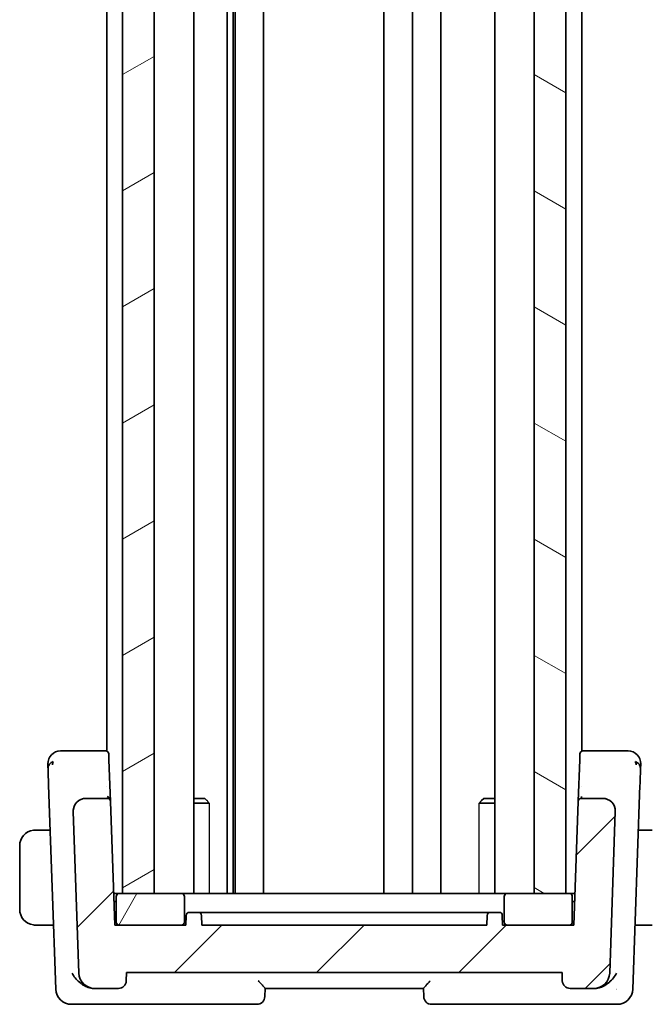
# Model space of a CAD drawing. Units: millimetres. Extents: x 22 to 3190, y 12 to 574.
# Drawn here: x 690 to 730, y 329 to 392 of the extents above; entities that cross this region are included whole.
import ezdxf

# ---------------------------------------------------------------- set-up
doc = ezdxf.new("R2010")
doc.units = ezdxf.units.MM
doc.header["$LTSCALE"] = 1.5
for name, color, linetype, lineweight in [('Hatch (ISO)', 1, 'Continuous', 18), ('Visible (ISO)', 7, 'Continuous', 35), ('Visible Narrow (ISO)', 7, 'Continuous', 25)]:
    doc.layers.add(name, color=color, linetype=linetype, lineweight=lineweight)

msp = doc.modelspace()

# ---------------------------------------------------------------- hatches: boundary and pattern name
at = {"layer": 'Hatch (ISO)'}
h = msp.add_hatch(dxfattribs=at)
h.set_pattern_fill('ANSI31', color=256, scale=50.8, angle=-14.999978, style=0)
h.set_pattern_definition([(30, (589.25, -4), (-3.175, 5.49926), [])])
h.paths.add_polyline_path([(696.8998, 450.4244), (696.8998, 336.4244), (698.8998, 336.4244), (698.8998, 450.4244)])
h = msp.add_hatch(dxfattribs=at)
h.set_pattern_fill('ANSI31', color=256, scale=50.8, angle=105.000246, style=0)
h.set_pattern_definition([(150.0002, (589.25, -4), (-3.17498, -5.499275), [])])
h.paths.add_polyline_path([(722.8998, 450.4244), (722.8998, 336.4244), (724.8998, 336.4244), (724.8998, 450.4244)])
h = msp.add_hatch(dxfattribs=at)
h.set_pattern_fill('ANSI31', color=256, scale=50.8, style=0)
h.set_pattern_definition([(45, (589.25, -4), (-4.49013, 4.49013), [])])
edge = h.paths.add_edge_path()
edge.add_ellipse((726.6603, 331.4244), major_axis=(0, -1), ratio=1, start_angle=0, end_angle=88)
edge.add_line((727.6597, 331.3895), (728.0161, 341.5965))
edge.add_ellipse((727.2166, 341.6244), major_axis=(0.7995, -0.0279), ratio=1, start_angle=0, end_angle=92)
edge.add_line((727.2166, 342.4244), (725.8723, 342.4244))
edge.add_ellipse((725.8723, 342.2244), major_axis=(0, 0.2), ratio=1, start_angle=0, end_angle=88)
edge.add_line((725.6724, 342.2314), (725.3998, 334.4244))
edge.add_line((725.3998, 334.4244), (725.0998, 334.4244))
edge.add_line((725.0998, 334.4244), (721.1998, 334.4244))
edge.add_line((721.1998, 334.4244), (720.8998, 334.4244))
edge.add_line((720.8998, 334.4244), (720.8786, 335.0314))
edge.add_ellipse((720.6787, 335.0244), major_axis=(0.1999, 0.007), ratio=1, start_angle=0, end_angle=88)
edge.add_line((720.6787, 335.2244), (720.1209, 335.2244))
edge.add_ellipse((720.1209, 335.0244), major_axis=(0, 0.2), ratio=1, start_angle=0, end_angle=88)
edge.add_line((719.921, 335.0314), (719.8998, 334.4244))
edge.add_line((719.8998, 334.4244), (701.8998, 334.4244))
edge.add_line((701.8998, 334.4244), (701.8786, 335.0314))
edge.add_ellipse((701.6787, 335.0244), major_axis=(0.1999, 0.007), ratio=1, start_angle=0, end_angle=88)
edge.add_line((701.6787, 335.2244), (701.1209, 335.2244))
edge.add_ellipse((701.1209, 335.0244), major_axis=(0, 0.2), ratio=1, start_angle=0, end_angle=88)
edge.add_line((700.921, 335.0314), (700.8998, 334.4244))
edge.add_line((700.8998, 334.4244), (700.5998, 334.4244))
edge.add_line((700.5998, 334.4244), (696.6998, 334.4244))
edge.add_line((696.6998, 334.4244), (696.3998, 334.4244))
edge.add_line((696.3998, 334.4244), (696.1272, 342.2314))
edge.add_ellipse((695.9273, 342.2244), major_axis=(0.1999, 0.007), ratio=1, start_angle=0, end_angle=88)
edge.add_line((695.9273, 342.4244), (694.583, 342.4244))
edge.add_ellipse((694.583, 341.6244), major_axis=(0, 0.8), ratio=1, start_angle=0, end_angle=92)
edge.add_line((693.7835, 341.5965), (694.1399, 331.3895))
edge.add_ellipse((695.1393, 331.4244), major_axis=(-0.9994, -0.0349), ratio=1, start_angle=0, end_angle=88)
edge.add_line((695.1393, 330.4244), (696.632, 330.4244))
edge.add_ellipse((696.632, 330.9244), major_axis=(0, -0.5), ratio=1, start_angle=0, end_angle=88)
edge.add_line((697.1317, 330.9069), (697.1498, 331.4244))
edge.add_line((697.1498, 331.4244), (724.6498, 331.4244))
edge.add_line((724.6498, 331.4244), (724.6679, 330.9069))
edge.add_ellipse((725.1676, 330.9244), major_axis=(-0.4997, -0.0174), ratio=1, start_angle=0, end_angle=88)
edge.add_line((725.1676, 330.4244), (726.6603, 330.4244))
h = msp.add_hatch(dxfattribs=at)
h.set_pattern_fill('ANSI31', color=256, scale=50.8, angle=14.999978, style=0)
h.set_pattern_definition([(60, (589.25, -4), (-5.49926, 3.175), [])])
edge = h.paths.add_edge_path()
edge.add_line((725.0998, 336.4244), (724.8998, 336.4244))
edge.add_line((724.8998, 336.4244), (722.8998, 336.4244))
edge.add_line((722.8998, 336.4244), (721.1998, 336.4244))
edge.add_ellipse((721.1998, 336.2244), major_axis=(0, 0.2), ratio=1, start_angle=0, end_angle=90)
edge.add_line((720.9998, 336.2244), (720.9998, 334.6244))
edge.add_ellipse((721.1998, 334.6244), major_axis=(-0.2, 0), ratio=1, start_angle=0, end_angle=90)
edge.add_line((721.1998, 334.4244), (725.0998, 334.4244))
edge.add_ellipse((725.0998, 334.6244), major_axis=(0, -0.2), ratio=1, start_angle=0, end_angle=90)
edge.add_line((725.2998, 334.6244), (725.2998, 336.2244))
edge.add_ellipse((725.0998, 336.2244), major_axis=(0.2, 0), ratio=1, start_angle=0, end_angle=90)
edge = h.paths.add_edge_path()
edge.add_line((696.4998, 336.2244), (696.4998, 334.6244))
edge.add_ellipse((696.6998, 334.6244), major_axis=(-0.2, 0), ratio=1, start_angle=0, end_angle=90)
edge.add_line((696.6998, 334.4244), (700.5998, 334.4244))
edge.add_ellipse((700.5998, 334.6244), major_axis=(0, -0.2), ratio=1, start_angle=0, end_angle=90)
edge.add_line((700.7998, 334.6244), (700.7998, 336.2244))
edge.add_ellipse((700.5998, 336.2244), major_axis=(0.2, 0), ratio=1, start_angle=0, end_angle=90)
edge.add_line((700.5998, 336.4244), (698.8998, 336.4244))
edge.add_line((698.8998, 336.4244), (696.8998, 336.4244))
edge.add_line((696.8998, 336.4244), (696.6998, 336.4244))
edge.add_ellipse((696.6998, 336.2244), major_axis=(0, 0.2), ratio=1, start_angle=0, end_angle=90)

# ---------------------------------------------------------------- linework, layer by layer
at = {"layer": 'Visible (ISO)'}
for p, q in [((696.8998, 450.4244), (696.8998, 336.4244)), ((698.8998, 336.4244), (698.8998, 450.4244)), ((701.4019, 450.4244), (701.4019, 336.4244)), ((703.5092, 450.4244), (703.5092, 336.4244)), ((703.8774, 450.4244), (703.8774, 336.4244)), ((703.9998, 450.4244), (703.9998, 336.4244)), ((705.7998, 450.4244), (705.7998, 336.4244)), ((713.3998, 450.4244), (713.3998, 336.4244)), ((713.3998, 450.4244), (713.3998, 336.4244)), ((715.1998, 450.4244), (715.1998, 336.4244)), ((716.9998, 450.4244), (716.9998, 336.4244)), ((720.3977, 450.4244), (720.3977, 336.4244)), ((722.8998, 450.4244), (722.8998, 336.4244)), ((724.8998, 336.4244), (724.8998, 450.4244)), ((695.8998, 441.4403), (695.8998, 345.4085)), ((725.8998, 441.4403), (725.8998, 345.4085)), ((695.8225, 345.4244), (693.8655, 345.4244)), ((695.8998, 345.4244), (695.8225, 345.4244)), ((696.0224, 345.2314), (696.0353, 344.862)), ((725.7643, 344.862), (725.7772, 345.2314)), ((725.9771, 345.4244), (725.8998, 345.4244)), ((727.9341, 345.4244), (725.9771, 345.4244)), ((696.1272, 342.2314), (696.0353, 344.862)), ((725.7643, 344.862), (725.6727, 342.239)), ((692.2258, 343.2473), (692.6748, 330.3895)), ((695.8998, 343.1615), (695.8998, 343.1595)), ((725.8998, 343.1615), (725.8998, 343.1595)), ((729.1248, 330.3895), (729.5738, 343.2473)), ((695.9273, 342.4244), (694.583, 342.4244)), ((696.3998, 334.4244), (696.1272, 342.2314)), ((701.4019, 342.4244), (702.0931, 342.4244)), ((702.3728, 342.1177), (701.4019, 342.1177)), ((702.0931, 342.4244), (702.2263, 342.2912)), ((720.3977, 342.1177), (719.4268, 342.1177)), ((719.7065, 342.4244), (719.5733, 342.2912)), ((719.7065, 342.4244), (720.3977, 342.4244)), ((725.6724, 342.2314), (725.3998, 334.4244)), ((727.2166, 342.4244), (725.8723, 342.4244)), ((693.7835, 341.5965), (694.1399, 331.3895)), ((727.6597, 331.3895), (728.0161, 341.5965)), ((692.3244, 340.4244), (691.6542, 340.4244)), ((730.1454, 340.4244), (729.4752, 340.4244)), ((690.3998, 339.4244), (690.3998, 335.4244)), ((696.6998, 336.4244), (696.33, 336.4244)), ((700.5998, 336.4244), (696.6998, 336.4244)), ((696.8998, 336.4244), (698.8998, 336.4244)), ((700.9913, 336.4244), (700.5998, 336.4244)), ((700.9913, 336.4244), (704.872, 336.4244)), ((705.2415, 336.4244), (704.872, 336.4244)), ((716.5582, 336.4244), (705.2415, 336.4244)), ((716.9277, 336.4244), (716.5582, 336.4244)), ((716.9277, 336.4244), (720.8083, 336.4244)), ((721.1998, 336.4244), (720.8083, 336.4244)), ((725.0998, 336.4244), (721.1998, 336.4244)), ((722.8998, 336.4244), (724.8998, 336.4244)), ((725.4697, 336.4244), (725.0998, 336.4244)), ((696.4998, 335.9244), (696.3474, 335.9244)), ((696.4998, 336.2244), (696.4998, 334.6244)), ((700.7998, 334.6244), (700.7998, 336.2244)), ((720.9998, 336.2244), (720.9998, 334.6244)), ((725.2998, 334.6244), (725.2998, 336.2244)), ((725.4522, 335.9244), (725.2998, 335.9244)), ((700.921, 335.0314), (700.8998, 334.4244)), ((701.6787, 335.2244), (701.1209, 335.2244)), ((701.8998, 334.4244), (701.8786, 335.0314)), ((701.997, 335.2244), (705.5638, 335.2244)), ((715.8892, 335.2244), (705.9104, 335.2244)), ((716.2358, 335.2244), (719.8027, 335.2244)), ((719.921, 335.0314), (719.8998, 334.4244)), ((720.6787, 335.2244), (720.1209, 335.2244)), ((720.8998, 334.4244), (720.8786, 335.0314)), ((691.6542, 334.4244), (692.5339, 334.4244)), ((700.8998, 334.4244), (696.3998, 334.4244)), ((696.6998, 334.4244), (700.5998, 334.4244)), ((719.8998, 334.4244), (701.8998, 334.4244)), ((725.3998, 334.4244), (720.8998, 334.4244)), ((721.1998, 334.4244), (725.0998, 334.4244)), ((729.2657, 334.4244), (730.1454, 334.4244)), ((697.1317, 330.9069), (697.1498, 331.4244)), ((697.1498, 331.4244), (724.6498, 331.4244)), ((724.6498, 331.4244), (724.6679, 330.9069)), ((695.0727, 330.4244), (695.1393, 330.4244)), ((695.1393, 330.4244), (696.632, 330.4244)), ((705.8817, 329.9069), (705.8999, 330.4256)), ((705.8998, 330.4244), (715.8998, 330.4244)), ((715.8998, 330.4256), (715.9179, 329.9069)), ((725.1676, 330.4244), (726.6603, 330.4244)), ((726.6603, 330.4244), (726.7269, 330.4244)), ((693.6742, 329.4244), (694.8335, 329.4244)), ((694.8335, 329.4244), (705.382, 329.4244)), ((716.4176, 329.4244), (726.9661, 329.4244)), ((726.9661, 329.4244), (728.1254, 329.4244))]:
    msp.add_line(p, q, dxfattribs=at)
for centre, radius, start, end in [((692.9782, 344.6244), 0.8, 136, 182), ((692.9782, 344.6244), 0.8, 90, 136), ((695.8225, 345.2244), 0.2, 2, 90), ((725.9771, 345.2244), 0.2, 90, 178), ((728.8214, 344.6244), 0.8, 44, 90), ((728.8214, 344.6244), 0.8, 358, 44), ((694.583, 341.6244), 0.8, 90, 182), ((695.9273, 342.2244), 0.2, 2, 90), ((725.8723, 342.2244), 0.2, 90, 178), ((727.2166, 341.6244), 0.8, 358, 90), ((691.3998, 339.4244), 1, 97.635382, 180), ((696.6998, 336.2244), 0.2, 90, 180), ((700.5998, 336.2244), 0.2, 0, 90), ((721.1998, 336.2244), 0.2, 90, 180), ((725.0998, 336.2244), 0.2, 0, 90), ((691.3998, 335.4244), 1, 180, 262.364618), ((701.1209, 335.0244), 0.2, 90, 178), ((701.6787, 335.0244), 0.2, 2, 90), ((720.1209, 335.0244), 0.2, 90, 178), ((720.6787, 335.0244), 0.2, 2, 90), ((696.6998, 334.6244), 0.2, 180, 270), ((700.5998, 334.6244), 0.2, 270, 0), ((721.1998, 334.6244), 0.2, 180, 270), ((725.0998, 334.6244), 0.2, 270, 0), ((695.1393, 331.4244), 1, 182, 270), ((726.6603, 331.4244), 1, 270, 358), ((696.632, 330.9244), 0.5, 270, 358), ((725.1676, 330.9244), 0.5, 182, 270), ((693.6742, 330.4244), 1, 182, 270), ((728.1254, 330.4244), 1, 270, 358), ((705.382, 329.9244), 0.5, 270, 358), ((716.4176, 329.9244), 0.5, 182, 270)]:
    msp.add_arc(centre, radius, start, end, dxfattribs=at)
for points, knots in [([(693.2153, 345.4244), (693.1791, 345.4244), (693.146, 345.4244), (693.1171, 345.4244), (693.0883, 345.4244), (693.0638, 345.4244), (693.0444, 345.4244), (693.025, 345.4244), (693.0107, 345.4244), (693.0006, 345.4244), (692.9905, 345.4244), (692.9845, 345.4244), (692.9814, 345.4244), (692.9794, 345.4244), (692.9786, 345.4244), (692.9784, 345.4244), (692.9782, 345.4244), (692.9782, 345.4244), (692.9782, 345.4244)], [0.5, 0.5, 0.5, 0.5, 0.59996103, 0.59996103, 0.59996103, 0.69986345, 0.69986345, 0.69986345, 0.79978731, 0.79978731, 0.79978731, 0.89981262, 0.89981262, 0.89981262, 0.96768884, 0.96768884, 0.96768884, 1, 1, 1, 1]), ([(693.8655, 345.4244), (693.8248, 345.4244), (693.7831, 345.4244), (693.7391, 345.4244), (693.6951, 345.4244), (693.6489, 345.4244), (693.6032, 345.4244), (693.5574, 345.4244), (693.5121, 345.4244), (693.4668, 345.4244), (693.4215, 345.4244), (693.3763, 345.4244), (693.3338, 345.4244), (693.2913, 345.4244), (693.2515, 345.4244), (693.2153, 345.4244)], [0, 0, 0, 0, 0.09999336, 0.09999336, 0.09999336, 0.19998, 0.19998, 0.19998, 0.29996996, 0.29996996, 0.29996996, 0.39997327, 0.39997327, 0.39997327, 0.5, 0.5, 0.5, 0.5]), ([(728.5848, 345.4244), (728.5483, 345.4244), (728.508, 345.4244), (728.4656, 345.4244), (728.4233, 345.4244), (728.3788, 345.4244), (728.3335, 345.4244), (728.2882, 345.4244), (728.2421, 345.4244), (728.1963, 345.4244), (728.1505, 345.4244), (728.1049, 345.4244), (728.0611, 345.4244), (728.0312, 345.4244), (728.0021, 345.4244), (727.9738, 345.4244), (727.9605, 345.4244), (727.9472, 345.4244), (727.9341, 345.4244)], [0.5, 0.5, 0.5, 0.5, 0.5999767, 0.5999767, 0.5999767, 0.69988625, 0.69988625, 0.69988625, 0.79982005, 0.79982005, 0.79982005, 0.89986972, 0.89986972, 0.89986972, 0.96793465, 0.96793465, 0.96793465, 1, 1, 1, 1]), ([(728.8214, 345.4244), (728.8213, 345.4244), (728.8212, 345.4244), (728.8182, 345.4244), (728.8152, 345.4244), (728.8093, 345.4244), (728.7992, 345.4244), (728.789, 345.4244), (728.7745, 345.4244), (728.7551, 345.4244), (728.7357, 345.4244), (728.7114, 345.4244), (728.6828, 345.4244), (728.6542, 345.4244), (728.6213, 345.4244), (728.5848, 345.4244)], [0, 0, 0, 0, 0.10000021, 0.10000021, 0.10000021, 0.20000067, 0.20000067, 0.20000067, 0.300001, 0.300001, 0.300001, 0.40000083, 0.40000083, 0.40000083, 0.5, 0.5, 0.5, 0.5]), ([(692.1787, 344.5965), (692.1787, 344.5964), (692.1787, 344.5962), (692.1789, 344.5915), (692.1791, 344.5868), (692.1794, 344.5776), (692.1799, 344.5615), (692.1805, 344.5454), (692.1813, 344.5225), (692.1824, 344.4922), (692.1834, 344.4618), (692.1847, 344.4239), (692.1863, 344.3793), (692.1869, 344.361), (692.1876, 344.3417), (692.1883, 344.3212), (692.1894, 344.2916), (692.1905, 344.26), (692.1916, 344.2266)], [0, 0, 0, 0, 0.09994961, 0.09994961, 0.09994961, 0.19989993, 0.19989993, 0.19989993, 0.29985178, 0.29985178, 0.29985178, 0.39980599, 0.39980599, 0.39980599, 0.4407116, 0.4407116, 0.4407116, 0.5, 0.5, 0.5, 0.5]), ([(729.608, 344.2258), (729.6099, 344.2819), (729.6117, 344.3342), (729.6133, 344.3794), (729.6149, 344.424), (729.6162, 344.4616), (729.6172, 344.4919), (729.6183, 344.5222), (729.6191, 344.5452), (729.6197, 344.5613), (729.62, 344.5708), (729.6202, 344.5779), (729.6204, 344.5831), (729.6206, 344.5868), (729.6207, 344.5896), (729.6207, 344.5916), (729.6209, 344.5963), (729.6209, 344.5964), (729.6209, 344.5965)], [0.5, 0.5, 0.5, 0.5, 0.60087597, 0.60087597, 0.60087597, 0.70043867, 0.70043867, 0.70043867, 0.79977567, 0.79977567, 0.79977567, 0.85779322, 0.85779322, 0.85779322, 0.89980512, 0.89980512, 0.89980512, 1, 1, 1, 1]), ([(692.1916, 344.2266), (692.1936, 344.1701), (692.1958, 344.1081), (692.1981, 344.0428), (692.2003, 343.9779), (692.2027, 343.9097), (692.2051, 343.8406), (692.2075, 343.7716), (692.21, 343.7016), (692.2124, 343.633), (692.2145, 343.5716), (692.2166, 343.5113), (692.2186, 343.4532), (692.2189, 343.4462), (692.2191, 343.4392), (692.2194, 343.4322), (692.2216, 343.3677), (692.2238, 343.3058), (692.2258, 343.2473)], [0.5, 0.5, 0.5, 0.5, 0.60043488, 0.60043488, 0.60043488, 0.70029903, 0.70029903, 0.70029903, 0.80000418, 0.80000418, 0.80000418, 0.88920153, 0.88920153, 0.88920153, 0.89995027, 0.89995027, 0.89995027, 1, 1, 1, 1]), ([(729.5738, 343.2473), (729.5758, 343.3057), (729.578, 343.3666), (729.5802, 343.4313), (729.5825, 343.496), (729.5849, 343.5646), (729.5873, 343.6332), (729.5897, 343.7019), (729.5921, 343.7706), (729.5945, 343.8396), (729.5968, 343.9066), (729.5992, 343.9737), (729.6014, 344.0369), (729.6037, 344.1046), (729.6059, 344.1679), (729.608, 344.2258)], [0, 0, 0, 0, 0.09981356, 0.09981356, 0.09981356, 0.19959237, 0.19959237, 0.19959237, 0.29944058, 0.29944058, 0.29944058, 0.39629465, 0.39629465, 0.39629465, 0.5, 0.5, 0.5, 0.5]), ([(696.1272, 342.2314), (696.1272, 342.2319), (696.1271, 342.2324), (696.1227, 342.3775), (696.0267, 342.5307), (695.9235, 342.5331)], [-0.00053164, -0.00053164, -0.00053164, -0.00053164, 0, 0, 0.15459197, 0.15459197, 0.15459197, 0.15459197]), ([(725.8723, 342.4244), (725.8723, 342.4244), (725.8723, 342.4244), (725.873, 342.4246), (725.8736, 342.4341), (725.8749, 342.4704), (725.8755, 342.4972), (725.8761, 342.5325), (725.8761, 342.5328), (725.8761, 342.5331)], [-0.042002985, -0.042002985, -0.042002985, -0.042002985, -0.041807111, -0.041807111, -0.020903556, -0.020903556, 0, 0, 0.00019585, 0.00019585, 0.00019585, 0.00019585]), ([(693.8361, 341.9111), (693.8373, 341.9141), (693.8384, 341.917), (693.8409, 341.9232), (693.8422, 341.9265), (693.844, 341.9309), (693.8446, 341.9323), (693.8451, 341.9334), (693.8452, 341.9336), (693.8452, 341.9338), (693.8453, 341.9338), (693.8453, 341.9339), (693.8453, 341.934), (693.8453, 341.934)], [0.0521274229, 0.0521274229, 0.0521274229, 0.0521274229, 0.0531447743, 0.0531447743, 0.0543053867, 0.0543053867, 0.0548535585, 0.0548535585, 0.0549273173, 0.0549273173, 0.0550013712, 0.0550013712, 0.0550493498, 0.0550493498, 0.0550493498, 0.0550493498]), ([(725.6724, 342.2314), (725.6724, 342.2323), (725.6724, 342.2332), (725.6725, 342.2346), (725.6725, 342.2351), (725.6725, 342.2361), (725.6726, 342.2366), (725.6726, 342.2373), (725.6726, 342.2376), (725.6727, 342.2384), (725.6727, 342.2389), (725.6728, 342.2401), (725.6728, 342.2407), (725.6728, 342.2411)], [0, 0, 0, 0, 0.0002770852, 0.0002770852, 0.00043411, 0.00043411, 0.0005709386, 0.0005709386, 0.0006594658, 0.0006594658, 0.000862929, 0.000862929, 0.0012189197, 0.0012189197, 0.0012189197, 0.0012189197]), ([(727.9635, 341.9111), (727.9701, 341.8939), (727.976, 341.8766), (727.9863, 341.8432), (727.991, 341.826), (727.9951, 341.8087)], [0, 0, 0, 0, 0.005516927, 0.005516927, 0.010959738, 0.010959738, 0.010959738, 0.010959738]), ([(693.7831, 341.6094), (693.7831, 341.6094), (693.7831, 341.6095), (693.7831, 341.6099), (693.7831, 341.6106), (693.7831, 341.6137), (693.783, 341.6167), (693.783, 341.6244), (693.783, 341.6292), (693.7832, 341.6433), (693.7835, 341.6531), (693.7846, 341.6763), (693.7856, 341.6901), (693.7889, 341.7239), (693.7917, 341.7438), (693.7978, 341.7786), (693.801, 341.7937), (693.8045, 341.8087)], [0.020150066, 0.020150066, 0.020150066, 0.020150066, 0.020221592, 0.020221592, 0.020522764, 0.020522764, 0.021710101, 0.021710101, 0.0234259, 0.0234259, 0.026495359, 0.026495359, 0.030631085, 0.030631085, 0.036663433, 0.036663433, 0.04126884, 0.04126884, 0.04126884, 0.04126884]), ([(691.3998, 340.4244), (691.3985, 340.4244), (691.3963, 340.4244), (691.3935, 340.4244), (691.3873, 340.4243), (691.3782, 340.4242), (691.3675, 340.4239), (691.3596, 340.4236), (691.3508, 340.4232), (691.3418, 340.4227), (691.3333, 340.4222), (691.3247, 340.4216), (691.3165, 340.4209), (691.3075, 340.4202), (691.299, 340.4193), (691.2916, 340.4185), (691.2794, 340.4172), (691.2702, 340.416), (691.2669, 340.4155)], [0.00000014, 0.00000014, 0.00000014, 0.00000014, 0.09424462, 0.09424462, 0.09424462, 0.29608497, 0.29608497, 0.29608497, 0.44613462, 0.44613462, 0.44613462, 0.58843853, 0.58843853, 0.58843853, 0.74422937, 0.74422937, 0.74422937, 1, 1, 1, 1]), ([(691.4479, 340.4244), (691.4375, 340.4244), (691.4281, 340.4244), (691.4203, 340.4244), (691.4111, 340.4244), (691.4041, 340.4244), (691.3998, 340.4244)], [0.74172688, 0.74172688, 0.74172688, 0.74172688, 0.86054632, 0.86054632, 0.86054632, 1, 1, 1, 1]), ([(691.6542, 340.4244), (691.6473, 340.4244), (691.6344, 340.4244), (691.618, 340.4244), (691.6074, 340.4244), (691.5954, 340.4244), (691.5825, 340.4244), (691.5713, 340.4244), (691.5594, 340.4244), (691.5475, 340.4244), (691.5361, 340.4244), (691.5246, 340.4244), (691.5134, 340.4244), (691.502, 340.4244), (691.491, 340.4244), (691.4804, 340.4244), (691.4688, 340.4244), (691.4579, 340.4244), (691.4479, 340.4244)], [0, 0, 0, 0, 0.19035453, 0.19035453, 0.19035453, 0.31386322, 0.31386322, 0.31386322, 0.42140608, 0.42140608, 0.42140608, 0.52396797, 0.52396797, 0.52396797, 0.62813475, 0.62813475, 0.62813475, 0.74172688, 0.74172688, 0.74172688, 0.74172688]), ([(730.3517, 340.4244), (730.3399, 340.4244), (730.3267, 340.4244), (730.3127, 340.4244), (730.2999, 340.4244), (730.2864, 340.4244), (730.2727, 340.4244), (730.2589, 340.4244), (730.2448, 340.4244), (730.2312, 340.4244), (730.216, 340.4244), (730.2015, 340.4244), (730.1887, 340.4244), (730.169, 340.4244), (730.1533, 340.4244), (730.1454, 340.4244)], [0.25827312, 0.25827312, 0.25827312, 0.25827312, 0.39314391, 0.39314391, 0.39314391, 0.51690147, 0.51690147, 0.51690147, 0.64201572, 0.64201572, 0.64201572, 0.78266988, 0.78266988, 0.78266988, 1, 1, 1, 1]), ([(705.9104, 335.2244), (705.8305, 335.2244), (705.691, 335.2244), (705.5937, 335.2244), (705.5638, 335.2244)], [-0.041946408, -0.041946408, -0.041946408, -0.041946408, -0.017977032, 0, 0, 0, 0]), ([(716.2358, 335.2244), (716.196, 335.2244), (716.089, 335.2244), (715.9491, 335.2244), (715.8892, 335.2244)], [-0.041946408, -0.041946408, -0.041946408, -0.041946408, -0.017977032, 0, 0, 0, 0]), ([(691.2669, 334.4333), (691.2711, 334.4327), (691.2845, 334.4309), (691.3015, 334.4292), (691.3123, 334.4282), (691.3245, 334.4272), (691.3367, 334.4264), (691.3494, 334.4256), (691.362, 334.425), (691.3727, 334.4248), (691.3859, 334.4244), (691.3961, 334.4244), (691.3998, 334.4244)], [0, 0, 0, 0, 0.3215828, 0.3215828, 0.3215828, 0.5255123, 0.5255123, 0.5255123, 0.7373622, 0.7373622, 0.7373622, 1, 1, 1, 1]), ([(691.3998, 334.4244), (691.4022, 334.4244), (691.4054, 334.4244), (691.4094, 334.4244), (691.4187, 334.4244), (691.4322, 334.4244), (691.4479, 334.4244)], [0.00000016, 0.00000016, 0.00000016, 0.00000016, 0.07789573, 0.07789573, 0.07789573, 0.25827312, 0.25827312, 0.25827312, 0.25827312]), ([(691.4479, 334.4244), (691.4597, 334.4244), (691.4729, 334.4244), (691.4869, 334.4244), (691.4997, 334.4244), (691.5132, 334.4244), (691.5269, 334.4244), (691.5407, 334.4244), (691.5549, 334.4244), (691.5684, 334.4244), (691.5836, 334.4244), (691.5981, 334.4244), (691.6109, 334.4244), (691.6306, 334.4244), (691.6463, 334.4244), (691.6542, 334.4244)], [0.25827312, 0.25827312, 0.25827312, 0.25827312, 0.39314391, 0.39314391, 0.39314391, 0.51690147, 0.51690147, 0.51690147, 0.64201572, 0.64201572, 0.64201572, 0.78266988, 0.78266988, 0.78266988, 1, 1, 1, 1]), ([(730.1454, 334.4244), (730.1523, 334.4244), (730.1652, 334.4244), (730.1816, 334.4244), (730.1922, 334.4244), (730.2043, 334.4244), (730.2171, 334.4244), (730.2284, 334.4244), (730.2402, 334.4244), (730.2522, 334.4244), (730.2635, 334.4244), (730.275, 334.4244), (730.2862, 334.4244), (730.2976, 334.4244), (730.3087, 334.4244), (730.3193, 334.4244), (730.3308, 334.4244), (730.3418, 334.4244), (730.3517, 334.4244)], [0, 0, 0, 0, 0.19035453, 0.19035453, 0.19035453, 0.31386322, 0.31386322, 0.31386322, 0.42140608, 0.42140608, 0.42140608, 0.52396797, 0.52396797, 0.52396797, 0.62813475, 0.62813475, 0.62813475, 0.74172688, 0.74172688, 0.74172688, 0.74172688]), ([(693.7062, 331.3895), (693.7068, 331.3884), (693.7074, 331.3873), (693.7606, 331.2857), (693.827, 331.1858), (693.9823, 330.9946), (694.0725, 330.9016), (694.3106, 330.6986), (694.4469, 330.6126), (694.6735, 330.5023), (694.7829, 330.4632), (694.8909, 330.442)], [-0.13522268, -0.13522268, -0.13522268, -0.13522268, -0.1348954, -0.1348954, -0.10507296, -0.10507296, -0.07538836, -0.07538836, -0.03475991, -0.03475991, 0, 0, 0, 0]), ([(728.0934, 331.3895), (728.0928, 331.3884), (728.0923, 331.3873), (728.0383, 331.2843), (727.9708, 331.183), (727.8127, 330.9894), (727.7208, 330.8953), (727.4823, 330.6941), (727.3464, 330.6087), (727.1206, 330.5003), (727.014, 330.4627), (726.9088, 330.442)], [-0.00045763, -0.00045763, -0.00045763, -0.00045763, 0, 0, 0.04227016, 0.04227016, 0.08434146, 0.08434146, 0.1401679, 0.1401679, 0.18623194, 0.18623194, 0.18623194, 0.18623194]), ([(705.8999, 330.4256), (705.8999, 330.428), (705.8962, 330.4342), (705.8822, 330.4532), (705.8719, 330.466), (705.8386, 330.5062), (705.8063, 330.5443), (705.715, 330.6451), (705.6693, 330.6941), (705.5739, 330.796), (705.5232, 330.85), (705.4716, 330.9052), (705.4708, 330.9061), (705.4701, 330.9069)], [0, 0, 0, 0, 0.010749562, 0.010749562, 0.021661799, 0.021661799, 0.039517368, 0.039517368, 0.053567644, 0.053567644, 0.067883544, 0.067883544, 0.06810758, 0.06810758, 0.06810758, 0.06810758]), ([(716.3296, 330.9069), (716.3288, 330.9061), (716.328, 330.9052), (716.2764, 330.85), (716.2257, 330.796), (716.1303, 330.6941), (716.0846, 330.6451), (715.9933, 330.5443), (715.961, 330.5062), (715.9277, 330.466), (715.9175, 330.4532), (715.9035, 330.4342), (715.8997, 330.428), (715.8998, 330.4256)], [-0.00035112, -0.00035112, -0.00035112, -0.00035112, 0, 0, 0.02243646, 0.02243646, 0.04445663, 0.04445663, 0.07244061, 0.07244061, 0.08954271, 0.08954271, 0.10638987, 0.10638987, 0.10638987, 0.10638987]), ([(728.0778, 330.3895), (728.0768, 330.3885), (728.0758, 330.3875), (728.0744, 330.3861), (728.074, 330.3858), (728.0737, 330.3854)], [-0.08310775359, -0.08310775359, -0.08310775359, -0.08310775359, -0.08269417035, -0.08269417035, -0.08255566732, -0.08255566732, -0.08255566732, -0.08255566732]), ([(728.0756, 330.3816), (728.0758, 330.3822), (728.076, 330.3829), (728.0767, 330.3855), (728.0773, 330.3875), (728.0778, 330.3895)], [0.08255454912, 0.08255454912, 0.08255454912, 0.08255454912, 0.08269417035, 0.08269417035, 0.08310775359, 0.08310775359, 0.08310775359, 0.08310775359])]:
    msp.add_open_spline(points, degree=3, knots=knots, dxfattribs=at)
for points in [[(692.5166, 344.7463), (692.4704, 344.7305), (692.386, 344.6865), (692.2493, 344.5697), (692.187, 344.3584), (692.1916, 344.2266)], [(692.5166, 344.7463), (692.4953, 344.6822), (692.4776, 344.6165), (692.4629, 344.5408)], [(729.2831, 344.7461), (729.3294, 344.7303), (729.4137, 344.6861), (729.5504, 344.5692), (729.6126, 344.3575), (729.608, 344.2258)], [(729.2831, 344.7461), (729.3045, 344.6818), (729.3222, 344.616), (729.3369, 344.5401)], [(694.2704, 342.3608), (694.3033, 342.3748), (694.3372, 342.3865), (694.3717, 342.396)], [(727.428, 342.396), (727.4624, 342.3865), (727.4963, 342.3748), (727.5292, 342.3608)], [(701.997, 335.2244), (701.9079, 335.2244), (701.7436, 335.2244), (701.7047, 335.2244), (701.6787, 335.2244)], [(720.1209, 335.2244), (720.095, 335.2244), (720.0561, 335.2244), (719.8917, 335.2244), (719.8027, 335.2244)], [(694.8909, 330.442), (694.9519, 330.4301), (695.0132, 330.4244), (695.0727, 330.4244)], [(726.7269, 330.4244), (726.7864, 330.4244), (726.8478, 330.4301), (726.9088, 330.442)]]:
    msp.add_open_spline(points, degree=3, dxfattribs=at)
at = {"layer": 'Visible Narrow (ISO)'}
for p, q in [((702.3728, 342.1177), (702.3728, 336.4244)), ((719.4268, 336.4244), (719.4268, 342.1177))]:
    msp.add_line(p, q, dxfattribs=at)
for points, knots in [([(702.3728, 342.1177), (702.3581, 342.1353), (702.3441, 342.1521), (702.3015, 342.2036), (702.2729, 342.2386), (702.2414, 342.2751), (702.233, 342.2844), (702.2264, 342.291)], [0.333855859, 0.333855859, 0.333855859, 0.333855859, 0.342077827, 0.342077827, 0.360656531, 0.360656531, 0.369307116, 0.369307116, 0.369307116, 0.369307116]), ([(719.5732, 342.291), (719.5666, 342.2844), (719.5582, 342.2751), (719.5267, 342.2386), (719.4981, 342.2036), (719.4555, 342.1521), (719.4416, 342.1353), (719.4268, 342.1177)], [0.389163355, 0.389163355, 0.389163355, 0.389163355, 0.397813939, 0.397813939, 0.416392643, 0.416392643, 0.424614611, 0.424614611, 0.424614611, 0.424614611])]:
    msp.add_open_spline(points, degree=3, knots=knots, dxfattribs=at)

doc.saveas('drawing.dxf')
